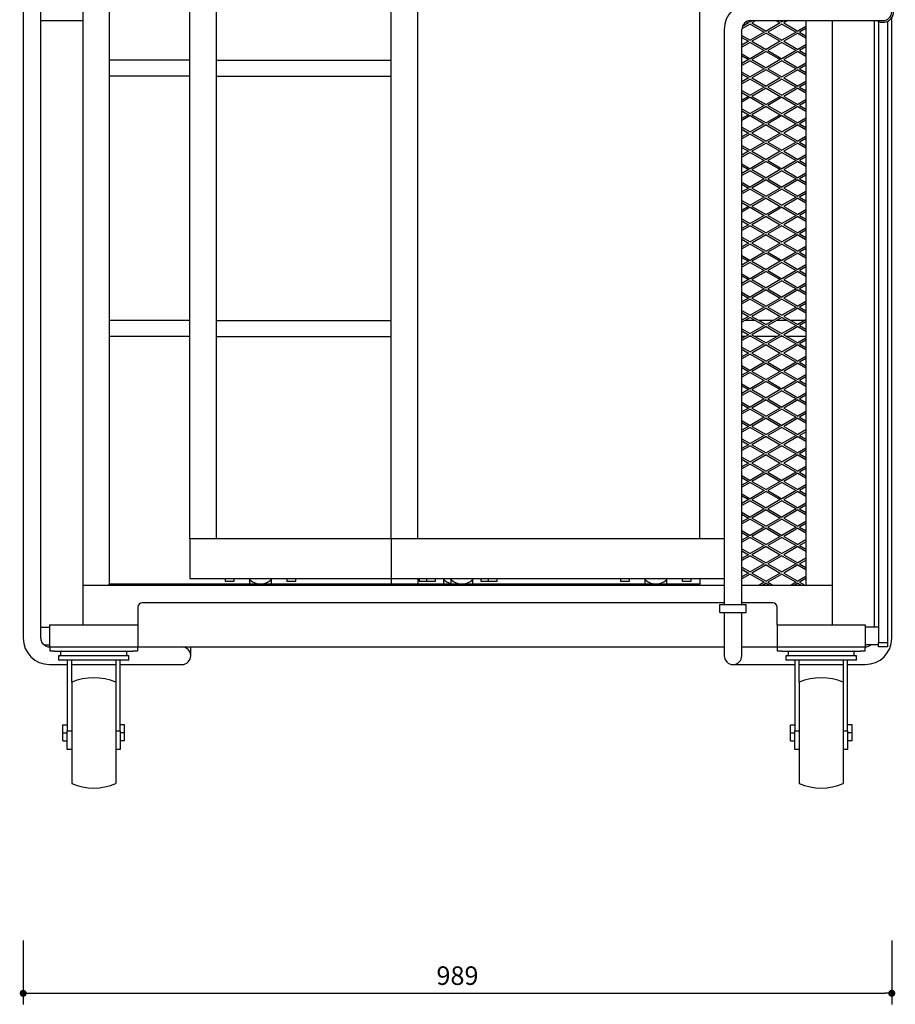
# Model space of a CAD drawing. Units: millimetres. Extents: x 12073 to 15011, y 945 to 4553.
# Drawn here: x 12073 to 13066, y 945 to 2062 of the extents above; entities that cross this region are included whole.
import ezdxf

# ---------------------------------------------------------------- set-up
doc = ezdxf.new("R2010")
doc.units = ezdxf.units.MM
doc.header["$PDSIZE"] = -1
doc.styles.get("Standard").update_dxf_attribs({"font": 'Gothic.ttf'})
doc.dimstyles.new('ISO-25', dxfattribs={"dimtxt": 2.5, "dimasz": 2.5, "dimexe": 1.25, "dimexo": 0.625, "dimtad": 1, "dimtxsty": 'Standard', "dimcen": 2.5, "dimadec": 0, "dimazin": 0, "dimtfac": 1, "dimtmove": 0, "dimatfit": 3, "dimfxl": 1, "dimarcsym": 0})

# ---------------------------------------------------------------- blocks, each defined once
blk = doc.blocks.new('_Dot')
at = {"color": 0, "linetype": 'ByBlock', "lineweight": -2}
blk.add_line((-0.5, 0), (-1, 0), dxfattribs=at)
at = {"color": 0, "linetype": 'ByBlock', "const_width": 0.5}
blk.add_lwpolyline([(-0.25, 0, 1), (0.25, 0, 1)], format="xyb", close=True, dxfattribs=at)
blk = doc.blocks.new('*D13')
at = {"color": 5, "lineweight": -2}
for p, q in [((12077.1, 1017.9), (12077.1, 945.4)), ((13062.1, 1017.9), (13062.1, 945.4)), ((12085.1, 957.9), (13054.1, 957.9))]:
    blk.add_line(p, q, dxfattribs=at)
at = {"layer": 'Defpoints', "color": 0}
for p in [(12077.1, 1528.7), (13062.1, 1528.7), (13062.1, 957.9)]:
    blk.add_point(p, dxfattribs=at)
at = {"color": 5, "lineweight": -2, "xscale": 8, "yscale": 8, "zscale": 8, "rotation": 180}
blk.add_blockref('_Dot', (12077.1, 957.9), dxfattribs=at)
at = {"color": 5, "lineweight": -2, "xscale": 8, "yscale": 8, "zscale": 8}
blk.add_blockref('_Dot', (13062.1, 957.9), dxfattribs=at)
at = {"color": 0, "insert": (12569.6, 975.2), "char_height": 21, "attachment_point": 5}
blk.add_mtext('989', dxfattribs=at)

msp = doc.modelspace()

# ---------------------------------------------------------------- linework, layer by layer
at = {"color": 7, "linetype": 'Continuous', "lineweight": 25}
for p, q in [((12144.6, 2900.6), (12144.6, 1420.6)), ((12174.6, 2899.6), (12174.6, 1421.6)), ((12266.2, 1473.1), (12266.2, 2849.6)), ((12296.2, 1473.1), (12296.2, 2849.6)), ((12494.6, 1473.1), (12494.6, 2849.6)), ((12524.6, 1473.1), (12524.6, 2849.6)), ((12844.6, 1473.1), (12844.6, 2849.6)), ((12077.1, 2070.6), (12077.1, 2050.6)), ((12097.1, 2050.6), (12097.1, 2070.6)), ((12097.1, 2060.6), (12107.1, 2060.6)), ((12107.1, 2060.6), (12144.6, 2060.6)), ((12901.6, 2056.7), (12892.2, 2051.2)), ((12899.6, 2057.9), (12892.7, 2053.8)), ((12897.2, 2059.3), (12899.6, 2057.9)), ((12899.5, 2060.2), (12901.6, 2059)), ((12904.4, 2060.6), (12901.6, 2059)), ((12901.6, 2056.7), (12917.6, 2047.5)), ((12902.1, 2060.6), (13032.1, 2060.6)), ((12908.4, 2060.6), (12903.6, 2057.9)), ((12903.6, 2057.9), (12919.6, 2048.6)), ((12935.6, 2057.9), (12919.6, 2048.6)), ((12937.6, 2056.7), (12921.6, 2047.5)), ((12930.9, 2060.6), (12935.6, 2057.9)), ((12934.9, 2060.6), (12937.6, 2059)), ((12940.4, 2060.6), (12937.6, 2059)), ((12937.6, 2056.7), (12953.6, 2047.5)), ((12944.4, 2060.6), (12939.6, 2057.9)), ((12939.6, 2057.9), (12955.6, 2048.6)), ((12964.6, 2053.8), (12955.6, 2048.6)), ((12964.6, 2060.6), (12964.6, 1420.6)), ((12994.6, 2060.6), (12994.6, 1420.6)), ((13032.1, 2060.6), (13052.1, 2060.6)), ((13042.1, 2060.6), (13042.1, 2050.6)), ((13047.1, 2059.7), (13047.1, 1355.6)), ((13057.1, 2059.7), (13057.1, 1355.6)), ((13062.1, 2050.6), (13062.1, 2064)), ((12077.1, 2050.6), (12077.1, 1360.6)), ((12097.1, 1360.6), (12097.1, 2050.6)), ((12872.1, 2050.6), (12872.1, 1398.6)), ((12892.1, 1398.6), (12892.1, 2050.6)), ((12892.1, 2043.7), (12901.6, 2038.2)), ((12917.6, 2047.5), (12901.6, 2038.2)), ((12919.6, 2046.3), (12903.6, 2037.1)), ((12919.6, 2046.3), (12935.6, 2037.1)), ((12921.6, 2047.5), (12937.6, 2038.2)), ((12953.6, 2047.5), (12937.6, 2038.2)), ((12955.6, 2046.3), (12939.6, 2037.1)), ((12955.6, 2046.3), (12964.6, 2041.1)), ((12964.6, 2051.5), (12957.6, 2047.5)), ((12957.6, 2047.5), (12964.6, 2043.4)), ((13042.1, 2050.6), (13042.1, 1373.1)), ((13062.1, 1360.6), (13062.1, 2050.6)), ((12892.1, 2041.4), (12899.6, 2037.1)), ((12899.6, 2037.1), (12892.1, 2032.7)), ((12901.6, 2035.9), (12892.1, 2030.4)), ((12901.6, 2035.9), (12917.6, 2026.7)), ((12903.6, 2037.1), (12919.6, 2027.8)), ((12935.6, 2037.1), (12919.6, 2027.8)), ((12937.6, 2035.9), (12921.6, 2026.7)), ((12937.6, 2035.9), (12953.6, 2026.7)), ((12939.6, 2037.1), (12955.6, 2027.8)), ((12964.6, 2033), (12955.6, 2027.8)), ((12892.1, 2022.9), (12901.6, 2017.4)), ((12892.1, 2020.6), (12899.6, 2016.3)), ((12917.6, 2026.7), (12901.6, 2017.4)), ((12919.6, 2025.5), (12903.6, 2016.3)), ((12919.6, 2025.5), (12935.6, 2016.3)), ((12921.6, 2026.7), (12937.6, 2017.4)), ((12953.6, 2026.7), (12937.6, 2017.4)), ((12955.6, 2025.5), (12939.6, 2016.3)), ((12955.6, 2025.5), (12964.6, 2020.3)), ((12964.6, 2030.7), (12957.6, 2026.7)), ((12957.6, 2026.7), (12964.6, 2022.6)), ((12266.2, 2015.6), (12174.6, 2015.6)), ((12899.6, 2016.3), (12892.1, 2012)), ((12901.6, 2015.1), (12892.1, 2009.6)), ((12901.6, 2015.1), (12917.6, 2005.9)), ((12903.6, 2016.3), (12919.6, 2007)), ((12935.6, 2016.3), (12919.6, 2007)), ((12937.6, 2015.1), (12921.6, 2005.9)), ((12937.6, 2015.1), (12953.6, 2005.9)), ((12939.6, 2016.3), (12955.6, 2007)), ((12964.6, 2012.2), (12955.6, 2007)), ((12964.6, 2009.9), (12957.6, 2005.9)), ((12892.1, 2002.1), (12901.6, 1996.7)), ((12892.1, 1999.8), (12899.6, 1995.5)), ((12917.6, 2005.9), (12901.6, 1996.7)), ((12919.6, 2004.7), (12903.6, 1995.5)), ((12919.6, 2004.7), (12935.6, 1995.5)), ((12921.6, 2005.9), (12937.6, 1996.7)), ((12953.6, 2005.9), (12937.6, 1996.7)), ((12955.6, 2004.7), (12939.6, 1995.5)), ((12955.6, 2004.7), (12964.6, 1999.5)), ((12957.6, 2005.9), (12964.6, 2001.9)), ((12266.2, 1997.6), (12174.6, 1997.6)), ((12899.6, 1995.5), (12892.1, 1991.2)), ((12901.6, 1994.3), (12892.1, 1988.9)), ((12901.6, 1994.3), (12917.6, 1985.1)), ((12903.6, 1995.5), (12919.6, 1986.3)), ((12935.6, 1995.5), (12919.6, 1986.3)), ((12937.6, 1994.3), (12921.6, 1985.1)), ((12937.6, 1994.3), (12953.6, 1985.1)), ((12939.6, 1995.5), (12955.6, 1986.3)), ((12964.6, 1991.5), (12955.6, 1986.3)), ((12964.6, 1989.1), (12957.6, 1985.1)), ((12892.1, 1981.4), (12901.6, 1975.9)), ((12892.1, 1979), (12899.6, 1974.7)), ((12917.6, 1985.1), (12901.6, 1975.9)), ((12919.6, 1984), (12903.6, 1974.7)), ((12919.6, 1984), (12935.6, 1974.7)), ((12921.6, 1985.1), (12937.6, 1975.9)), ((12953.6, 1985.1), (12937.6, 1975.9)), ((12955.6, 1984), (12939.6, 1974.7)), ((12955.6, 1984), (12964.6, 1978.8)), ((12957.6, 1985.1), (12964.6, 1981.1)), ((12899.6, 1974.7), (12892.1, 1970.4)), ((12901.6, 1973.6), (12892.1, 1968.1)), ((12901.6, 1973.6), (12917.6, 1964.3)), ((12903.6, 1974.7), (12919.6, 1965.5)), ((12935.6, 1974.7), (12919.6, 1965.5)), ((12937.6, 1973.6), (12921.6, 1964.3)), ((12937.6, 1973.6), (12953.6, 1964.3)), ((12939.6, 1974.7), (12955.6, 1965.5)), ((12964.6, 1970.7), (12955.6, 1965.5)), ((12964.6, 1968.4), (12957.6, 1964.3)), ((12892.1, 1960.6), (12901.6, 1955.1)), ((12892.1, 1958.3), (12899.6, 1953.9)), ((12899.6, 1953.9), (12892.1, 1949.6)), ((12917.6, 1964.3), (12901.6, 1955.1)), ((12919.6, 1963.2), (12903.6, 1953.9)), ((12903.6, 1953.9), (12919.6, 1944.7)), ((12919.6, 1963.2), (12935.6, 1953.9)), ((12935.6, 1953.9), (12919.6, 1944.7)), ((12921.6, 1964.3), (12937.6, 1955.1)), ((12953.6, 1964.3), (12937.6, 1955.1)), ((12955.6, 1963.2), (12939.6, 1953.9)), ((12939.6, 1953.9), (12955.6, 1944.7)), ((12955.6, 1963.2), (12964.6, 1958)), ((12957.6, 1964.3), (12964.6, 1960.3)), ((12901.6, 1952.8), (12892.1, 1947.3)), ((12901.6, 1952.8), (12917.6, 1943.5)), ((12917.6, 1943.5), (12901.6, 1934.3)), ((12919.6, 1942.4), (12903.6, 1933.1)), ((12919.6, 1942.4), (12935.6, 1933.1)), ((12937.6, 1952.8), (12921.6, 1943.5)), ((12921.6, 1943.5), (12937.6, 1934.3)), ((12937.6, 1952.8), (12953.6, 1943.5)), ((12953.6, 1943.5), (12937.6, 1934.3)), ((12955.6, 1942.4), (12939.6, 1933.1)), ((12964.6, 1949.9), (12955.6, 1944.7)), ((12955.6, 1942.4), (12964.6, 1937.2)), ((12964.6, 1947.6), (12957.6, 1943.5)), ((12957.6, 1943.5), (12964.6, 1939.5)), ((12892.1, 1939.8), (12901.6, 1934.3)), ((12892.1, 1937.5), (12899.6, 1933.1)), ((12899.6, 1933.1), (12892.1, 1928.8)), ((12901.6, 1932), (12892.1, 1926.5)), ((12901.6, 1932), (12917.6, 1922.8)), ((12903.6, 1933.1), (12919.6, 1923.9)), ((12935.6, 1933.1), (12919.6, 1923.9)), ((12937.6, 1932), (12921.6, 1922.8)), ((12937.6, 1932), (12953.6, 1922.8)), ((12939.6, 1933.1), (12955.6, 1923.9)), ((12917.6, 1922.8), (12901.6, 1913.5)), ((12919.6, 1921.6), (12903.6, 1912.4)), ((12919.6, 1921.6), (12935.6, 1912.4)), ((12921.6, 1922.8), (12937.6, 1913.5)), ((12953.6, 1922.8), (12937.6, 1913.5)), ((12955.6, 1921.6), (12939.6, 1912.4)), ((12964.6, 1929.1), (12955.6, 1923.9)), ((12955.6, 1921.6), (12964.6, 1916.4)), ((12964.6, 1926.8), (12957.6, 1922.8)), ((12957.6, 1922.8), (12964.6, 1918.7)), ((12892.1, 1919), (12901.6, 1913.5)), ((12892.1, 1916.7), (12899.6, 1912.4)), ((12899.6, 1912.4), (12892.1, 1908)), ((12901.6, 1911.2), (12892.1, 1905.7)), ((12901.6, 1911.2), (12917.6, 1902)), ((12903.6, 1912.4), (12919.6, 1903.1)), ((12935.6, 1912.4), (12919.6, 1903.1)), ((12937.6, 1911.2), (12921.6, 1902)), ((12937.6, 1911.2), (12953.6, 1902)), ((12939.6, 1912.4), (12955.6, 1903.1)), ((12892.1, 1898.2), (12901.6, 1892.7)), ((12917.6, 1902), (12901.6, 1892.7)), ((12919.6, 1900.8), (12903.6, 1891.6)), ((12919.6, 1900.8), (12935.6, 1891.6)), ((12921.6, 1902), (12937.6, 1892.7)), ((12953.6, 1902), (12937.6, 1892.7)), ((12955.6, 1900.8), (12939.6, 1891.6)), ((12964.6, 1908.3), (12955.6, 1903.1)), ((12955.6, 1900.8), (12964.6, 1895.6)), ((12964.6, 1906), (12957.6, 1902)), ((12957.6, 1902), (12964.6, 1897.9)), ((12892.1, 1895.9), (12899.6, 1891.6)), ((12899.6, 1891.6), (12892.1, 1887.2)), ((12901.6, 1890.4), (12892.1, 1884.9)), ((12901.6, 1890.4), (12917.6, 1881.2)), ((12903.6, 1891.6), (12919.6, 1882.3)), ((12935.6, 1891.6), (12919.6, 1882.3)), ((12937.6, 1890.4), (12921.6, 1881.2)), ((12937.6, 1890.4), (12953.6, 1881.2)), ((12939.6, 1891.6), (12955.6, 1882.3)), ((12964.6, 1887.5), (12955.6, 1882.3)), ((12892.1, 1877.4), (12901.6, 1871.9)), ((12917.6, 1881.2), (12901.6, 1871.9)), ((12919.6, 1880), (12903.6, 1870.8)), ((12919.6, 1880), (12935.6, 1870.8)), ((12921.6, 1881.2), (12937.6, 1871.9)), ((12953.6, 1881.2), (12937.6, 1871.9)), ((12955.6, 1880), (12939.6, 1870.8)), ((12955.6, 1880), (12964.6, 1874.8)), ((12964.6, 1885.2), (12957.6, 1881.2)), ((12957.6, 1881.2), (12964.6, 1877.1)), ((12892.1, 1875.1), (12899.6, 1870.8)), ((12899.6, 1870.8), (12892.1, 1866.5)), ((12901.6, 1869.6), (12892.1, 1864.2)), ((12901.6, 1869.6), (12917.6, 1860.4)), ((12903.6, 1870.8), (12919.6, 1861.6)), ((12935.6, 1870.8), (12919.6, 1861.6)), ((12937.6, 1869.6), (12921.6, 1860.4)), ((12937.6, 1869.6), (12953.6, 1860.4)), ((12939.6, 1870.8), (12955.6, 1861.6)), ((12964.6, 1866.8), (12955.6, 1861.6)), ((12964.6, 1864.4), (12957.6, 1860.4)), ((12892.1, 1856.6), (12901.6, 1851.2)), ((12892.1, 1854.3), (12899.6, 1850)), ((12917.6, 1860.4), (12901.6, 1851.2)), ((12919.6, 1859.2), (12903.6, 1850)), ((12919.6, 1859.2), (12935.6, 1850)), ((12921.6, 1860.4), (12937.6, 1851.2)), ((12953.6, 1860.4), (12937.6, 1851.2)), ((12955.6, 1859.2), (12939.6, 1850)), ((12955.6, 1859.2), (12964.6, 1854)), ((12957.6, 1860.4), (12964.6, 1856.4)), ((12899.6, 1850), (12892.1, 1845.7)), ((12901.6, 1848.9), (12892.1, 1843.4)), ((12901.6, 1848.9), (12917.6, 1839.6)), ((12903.6, 1850), (12919.6, 1840.8)), ((12935.6, 1850), (12919.6, 1840.8)), ((12937.6, 1848.9), (12921.6, 1839.6)), ((12937.6, 1848.9), (12953.6, 1839.6)), ((12939.6, 1850), (12955.6, 1840.8)), ((12964.6, 1846), (12955.6, 1840.8)), ((12964.6, 1843.7), (12957.6, 1839.6)), ((12892.1, 1835.9), (12901.6, 1830.4)), ((12892.1, 1833.6), (12899.6, 1829.2)), ((12917.6, 1839.6), (12901.6, 1830.4)), ((12919.6, 1838.5), (12903.6, 1829.2)), ((12919.6, 1838.5), (12935.6, 1829.2)), ((12921.6, 1839.6), (12937.6, 1830.4)), ((12953.6, 1839.6), (12937.6, 1830.4)), ((12955.6, 1838.5), (12939.6, 1829.2)), ((12955.6, 1838.5), (12964.6, 1833.3)), ((12957.6, 1839.6), (12964.6, 1835.6)), ((12899.6, 1829.2), (12892.1, 1824.9)), ((12901.6, 1828.1), (12892.1, 1822.6)), ((12901.6, 1828.1), (12917.6, 1818.8)), ((12903.6, 1829.2), (12919.6, 1820)), ((12935.6, 1829.2), (12919.6, 1820)), ((12937.6, 1828.1), (12921.6, 1818.8)), ((12937.6, 1828.1), (12953.6, 1818.8)), ((12939.6, 1829.2), (12955.6, 1820)), ((12964.6, 1825.2), (12955.6, 1820)), ((12964.6, 1822.9), (12957.6, 1818.8)), ((12892.1, 1815.1), (12901.6, 1809.6)), ((12892.1, 1812.8), (12899.6, 1808.4)), ((12899.6, 1808.4), (12892.1, 1804.1)), ((12917.6, 1818.8), (12901.6, 1809.6)), ((12919.6, 1817.7), (12903.6, 1808.4)), ((12903.6, 1808.4), (12919.6, 1799.2)), ((12919.6, 1817.7), (12935.6, 1808.4)), ((12935.6, 1808.4), (12919.6, 1799.2)), ((12921.6, 1818.8), (12937.6, 1809.6)), ((12953.6, 1818.8), (12937.6, 1809.6)), ((12955.6, 1817.7), (12939.6, 1808.4)), ((12939.6, 1808.4), (12955.6, 1799.2)), ((12955.6, 1817.7), (12964.6, 1812.5)), ((12957.6, 1818.8), (12964.6, 1814.8)), ((12901.6, 1807.3), (12892.1, 1801.8)), ((12901.6, 1807.3), (12917.6, 1798)), ((12917.6, 1798), (12901.6, 1788.8)), ((12937.6, 1807.3), (12921.6, 1798)), ((12921.6, 1798), (12937.6, 1788.8)), ((12937.6, 1807.3), (12953.6, 1798)), ((12953.6, 1798), (12937.6, 1788.8)), ((12964.6, 1804.4), (12955.6, 1799.2)), ((12964.6, 1802.1), (12957.6, 1798)), ((12957.6, 1798), (12964.6, 1794)), ((12892.1, 1794.3), (12901.6, 1788.8)), ((12892.1, 1792), (12899.6, 1787.7)), ((12899.6, 1787.7), (12892.1, 1783.3)), ((12901.6, 1786.5), (12892.1, 1781)), ((12901.6, 1786.5), (12917.6, 1777.3)), ((12919.6, 1796.9), (12903.6, 1787.7)), ((12903.6, 1787.7), (12919.6, 1778.4)), ((12919.6, 1796.9), (12935.6, 1787.7)), ((12935.6, 1787.7), (12919.6, 1778.4)), ((12937.6, 1786.5), (12921.6, 1777.3)), ((12937.6, 1786.5), (12953.6, 1777.3)), ((12955.6, 1796.9), (12939.6, 1787.7)), ((12939.6, 1787.7), (12955.6, 1778.4)), ((12955.6, 1796.9), (12964.6, 1791.7)), ((12917.6, 1777.3), (12901.6, 1768)), ((12919.6, 1776.1), (12903.6, 1766.9)), ((12919.6, 1776.1), (12935.6, 1766.9)), ((12921.6, 1777.3), (12937.6, 1768)), ((12953.6, 1777.3), (12937.6, 1768)), ((12955.6, 1776.1), (12939.6, 1766.9)), ((12964.6, 1783.6), (12955.6, 1778.4)), ((12955.6, 1776.1), (12964.6, 1770.9)), ((12964.6, 1781.3), (12957.6, 1777.3)), ((12957.6, 1777.3), (12964.6, 1773.2)), ((12892.1, 1773.5), (12901.6, 1768)), ((12892.1, 1771.2), (12899.6, 1766.9)), ((12899.6, 1766.9), (12892.1, 1762.5)), ((12901.6, 1765.7), (12892.1, 1760.2)), ((12901.6, 1765.7), (12917.6, 1756.5)), ((12903.6, 1766.9), (12919.6, 1757.6)), ((12935.6, 1766.9), (12919.6, 1757.6)), ((12937.6, 1765.7), (12921.6, 1756.5)), ((12937.6, 1765.7), (12953.6, 1756.5)), ((12939.6, 1766.9), (12955.6, 1757.6)), ((12892.1, 1752.7), (12901.6, 1747.2)), ((12917.6, 1756.5), (12901.6, 1747.2)), ((12919.6, 1755.3), (12903.6, 1746.1)), ((12919.6, 1755.3), (12935.6, 1746.1)), ((12921.6, 1756.5), (12937.6, 1747.2)), ((12953.6, 1756.5), (12937.6, 1747.2)), ((12955.6, 1755.3), (12939.6, 1746.1)), ((12964.6, 1762.8), (12955.6, 1757.6)), ((12955.6, 1755.3), (12964.6, 1750.1)), ((12964.6, 1760.5), (12957.6, 1756.5)), ((12957.6, 1756.5), (12964.6, 1752.4)), ((12892.1, 1750.4), (12899.6, 1746.1)), ((12899.6, 1746.1), (12892.1, 1741.8)), ((12901.6, 1744.9), (12892.1, 1739.4)), ((12901.6, 1744.9), (12917.6, 1735.7)), ((12903.6, 1746.1), (12919.6, 1736.8)), ((12935.6, 1746.1), (12919.6, 1736.8)), ((12937.6, 1744.9), (12921.6, 1735.7)), ((12937.6, 1744.9), (12953.6, 1735.7)), ((12939.6, 1746.1), (12955.6, 1736.8)), ((12964.6, 1742), (12955.6, 1736.8)), ((12892.1, 1731.9), (12901.6, 1726.5)), ((12917.6, 1735.7), (12901.6, 1726.5)), ((12919.6, 1734.5), (12903.6, 1725.3)), ((12919.6, 1734.5), (12935.6, 1725.3)), ((12921.6, 1735.7), (12937.6, 1726.5)), ((12953.6, 1735.7), (12937.6, 1726.5)), ((12955.6, 1734.5), (12939.6, 1725.3)), ((12955.6, 1734.5), (12964.6, 1729.3)), ((12964.6, 1739.7), (12957.6, 1735.7)), ((12957.6, 1735.7), (12964.6, 1731.7)), ((12266.2, 1720.6), (12174.6, 1720.6)), ((12892.1, 1729.6), (12899.6, 1725.3)), ((12899.6, 1725.3), (12892.1, 1721)), ((12901.6, 1724.1), (12892.1, 1718.7)), ((12907.8, 1720.6), (12895.5, 1720.6)), ((12901.6, 1724.1), (12917.6, 1714.9)), ((12903.6, 1725.3), (12919.6, 1716.1)), ((12927.5, 1720.6), (12911.8, 1720.6)), ((12935.6, 1725.3), (12919.6, 1716.1)), ((12937.6, 1724.1), (12921.6, 1714.9)), ((12943.8, 1720.6), (12931.5, 1720.6)), ((12937.6, 1724.1), (12953.6, 1714.9)), ((12939.6, 1725.3), (12955.6, 1716.1)), ((12963.5, 1720.6), (12947.8, 1720.6)), ((12964.6, 1721.3), (12955.6, 1716.1)), ((12964.6, 1718.9), (12957.6, 1714.9)), ((12892.1, 1711.2), (12901.6, 1705.7)), ((12892.1, 1708.8), (12899.6, 1704.5)), ((12917.6, 1714.9), (12901.6, 1705.7)), ((12919.6, 1713.8), (12903.6, 1704.5)), ((12919.6, 1713.8), (12935.6, 1704.5)), ((12921.6, 1714.9), (12937.6, 1705.7)), ((12953.6, 1714.9), (12937.6, 1705.7)), ((12955.6, 1713.8), (12939.6, 1704.5)), ((12955.6, 1713.8), (12964.6, 1708.6)), ((12957.6, 1714.9), (12964.6, 1710.9)), ((12266.2, 1702.6), (12174.6, 1702.6)), ((12899.6, 1704.5), (12892.1, 1700.2)), ((12901.6, 1703.4), (12892.1, 1697.9)), ((12896.3, 1702.6), (12892.1, 1702.6)), ((12903, 1702.6), (12900.3, 1702.6)), ((12901.6, 1703.4), (12917.6, 1694.1)), ((12903.6, 1704.5), (12919.6, 1695.3)), ((12932.3, 1702.6), (12907, 1702.6)), ((12935.6, 1704.5), (12919.6, 1695.3)), ((12937.6, 1703.4), (12921.6, 1694.1)), ((12939, 1702.6), (12936.3, 1702.6)), ((12937.6, 1703.4), (12953.6, 1694.1)), ((12939.6, 1704.5), (12955.6, 1695.3)), ((12964.6, 1702.6), (12943, 1702.6)), ((12964.6, 1700.5), (12955.6, 1695.3)), ((12964.6, 1698.2), (12957.6, 1694.1)), ((12892.1, 1690.4), (12901.6, 1684.9)), ((12892.1, 1688.1), (12899.6, 1683.7)), ((12917.6, 1694.1), (12901.6, 1684.9)), ((12919.6, 1693), (12903.6, 1683.7)), ((12919.6, 1693), (12935.6, 1683.7)), ((12921.6, 1694.1), (12937.6, 1684.9)), ((12953.6, 1694.1), (12937.6, 1684.9)), ((12955.6, 1693), (12939.6, 1683.7)), ((12955.6, 1693), (12964.6, 1687.8)), ((12957.6, 1694.1), (12964.6, 1690.1)), ((12899.6, 1683.7), (12892.1, 1679.4)), ((12901.6, 1682.6), (12892.1, 1677.1)), ((12901.6, 1682.6), (12917.6, 1673.3)), ((12903.6, 1683.7), (12919.6, 1674.5)), ((12935.6, 1683.7), (12919.6, 1674.5)), ((12937.6, 1682.6), (12921.6, 1673.3)), ((12937.6, 1682.6), (12953.6, 1673.3)), ((12939.6, 1683.7), (12955.6, 1674.5)), ((12964.6, 1679.7), (12955.6, 1674.5)), ((12964.6, 1677.4), (12957.6, 1673.3)), ((12892.1, 1669.6), (12901.6, 1664.1)), ((12892.1, 1667.3), (12899.6, 1662.9)), ((12917.6, 1673.3), (12901.6, 1664.1)), ((12919.6, 1672.2), (12903.6, 1662.9)), ((12919.6, 1672.2), (12935.6, 1662.9)), ((12921.6, 1673.3), (12937.6, 1664.1)), ((12953.6, 1673.3), (12937.6, 1664.1)), ((12955.6, 1672.2), (12939.6, 1662.9)), ((12955.6, 1672.2), (12964.6, 1667)), ((12957.6, 1673.3), (12964.6, 1669.3)), ((12899.6, 1662.9), (12892.1, 1658.6)), ((12901.6, 1661.8), (12892.1, 1656.3)), ((12901.6, 1661.8), (12917.6, 1652.6)), ((12917.6, 1652.6), (12901.6, 1643.3)), ((12903.6, 1662.9), (12919.6, 1653.7)), ((12935.6, 1662.9), (12919.6, 1653.7)), ((12937.6, 1661.8), (12921.6, 1652.6)), ((12921.6, 1652.6), (12937.6, 1643.3)), ((12937.6, 1661.8), (12953.6, 1652.6)), ((12953.6, 1652.6), (12937.6, 1643.3)), ((12939.6, 1662.9), (12955.6, 1653.7)), ((12964.6, 1658.9), (12955.6, 1653.7)), ((12964.6, 1656.6), (12957.6, 1652.6)), ((12957.6, 1652.6), (12964.6, 1648.5)), ((12892.1, 1648.8), (12901.6, 1643.3)), ((12892.1, 1646.5), (12899.6, 1642.2)), ((12899.6, 1642.2), (12892.1, 1637.8)), ((12901.6, 1641), (12892.1, 1635.5)), ((12901.6, 1641), (12917.6, 1631.8)), ((12919.6, 1651.4), (12903.6, 1642.2)), ((12903.6, 1642.2), (12919.6, 1632.9)), ((12919.6, 1651.4), (12935.6, 1642.2)), ((12935.6, 1642.2), (12919.6, 1632.9)), ((12937.6, 1641), (12921.6, 1631.8)), ((12937.6, 1641), (12953.6, 1631.8)), ((12955.6, 1651.4), (12939.6, 1642.2)), ((12939.6, 1642.2), (12955.6, 1632.9)), ((12955.6, 1651.4), (12964.6, 1646.2)), ((12917.6, 1631.8), (12901.6, 1622.5)), ((12919.6, 1630.6), (12903.6, 1621.4)), ((12919.6, 1630.6), (12935.6, 1621.4)), ((12921.6, 1631.8), (12937.6, 1622.5)), ((12953.6, 1631.8), (12937.6, 1622.5)), ((12955.6, 1630.6), (12939.6, 1621.4)), ((12964.6, 1638.1), (12955.6, 1632.9)), ((12955.6, 1630.6), (12964.6, 1625.4)), ((12964.6, 1635.8), (12957.6, 1631.8)), ((12957.6, 1631.8), (12964.6, 1627.7)), ((12892.1, 1628), (12901.6, 1622.5)), ((12892.1, 1625.7), (12899.6, 1621.4)), ((12899.6, 1621.4), (12892.1, 1617)), ((12901.6, 1620.2), (12892.1, 1614.7)), ((12901.6, 1620.2), (12917.6, 1611)), ((12903.6, 1621.4), (12919.6, 1612.1)), ((12935.6, 1621.4), (12919.6, 1612.1)), ((12937.6, 1620.2), (12921.6, 1611)), ((12937.6, 1620.2), (12953.6, 1611)), ((12939.6, 1621.4), (12955.6, 1612.1)), ((12917.6, 1611), (12901.6, 1601.7)), ((12919.6, 1609.8), (12903.6, 1600.6)), ((12919.6, 1609.8), (12935.6, 1600.6)), ((12921.6, 1611), (12937.6, 1601.7)), ((12953.6, 1611), (12937.6, 1601.7)), ((12955.6, 1609.8), (12939.6, 1600.6)), ((12964.6, 1617.3), (12955.6, 1612.1)), ((12955.6, 1609.8), (12964.6, 1604.6)), ((12964.6, 1615), (12957.6, 1611)), ((12957.6, 1611), (12964.6, 1606.9)), ((12892.1, 1607.2), (12901.6, 1601.7)), ((12892.1, 1604.9), (12899.6, 1600.6)), ((12899.6, 1600.6), (12892.1, 1596.3)), ((12901.6, 1599.4), (12892.1, 1594)), ((12901.6, 1599.4), (12917.6, 1590.2)), ((12903.6, 1600.6), (12919.6, 1591.4)), ((12935.6, 1600.6), (12919.6, 1591.4)), ((12937.6, 1599.4), (12921.6, 1590.2)), ((12937.6, 1599.4), (12953.6, 1590.2)), ((12939.6, 1600.6), (12955.6, 1591.4)), ((12964.6, 1596.6), (12955.6, 1591.4)), ((12892.1, 1586.4), (12901.6, 1581)), ((12917.6, 1590.2), (12901.6, 1581)), ((12919.6, 1589), (12903.6, 1579.8)), ((12919.6, 1589), (12935.6, 1579.8)), ((12921.6, 1590.2), (12937.6, 1581)), ((12953.6, 1590.2), (12937.6, 1581)), ((12955.6, 1589), (12939.6, 1579.8)), ((12955.6, 1589), (12964.6, 1583.8)), ((12964.6, 1594.2), (12957.6, 1590.2)), ((12957.6, 1590.2), (12964.6, 1586.2)), ((12892.1, 1584.1), (12899.6, 1579.8)), ((12899.6, 1579.8), (12892.1, 1575.5)), ((12901.6, 1578.7), (12892.1, 1573.2)), ((12901.6, 1578.7), (12917.6, 1569.4)), ((12903.6, 1579.8), (12919.6, 1570.6)), ((12935.6, 1579.8), (12919.6, 1570.6)), ((12937.6, 1578.7), (12921.6, 1569.4)), ((12937.6, 1578.7), (12953.6, 1569.4)), ((12939.6, 1579.8), (12955.6, 1570.6)), ((12964.6, 1575.8), (12955.6, 1570.6)), ((12892.1, 1565.7), (12901.6, 1560.2)), ((12892.1, 1563.4), (12899.6, 1559)), ((12917.6, 1569.4), (12901.6, 1560.2)), ((12919.6, 1568.3), (12903.6, 1559)), ((12919.6, 1568.3), (12935.6, 1559)), ((12921.6, 1569.4), (12937.6, 1560.2)), ((12953.6, 1569.4), (12937.6, 1560.2)), ((12955.6, 1568.3), (12939.6, 1559)), ((12955.6, 1568.3), (12964.6, 1563.1)), ((12964.6, 1573.5), (12957.6, 1569.4)), ((12957.6, 1569.4), (12964.6, 1565.4)), ((12899.6, 1559), (12892.1, 1554.7)), ((12901.6, 1557.9), (12892.1, 1552.4)), ((12901.6, 1557.9), (12917.6, 1548.6)), ((12903.6, 1559), (12919.6, 1549.8)), ((12935.6, 1559), (12919.6, 1549.8)), ((12937.6, 1557.9), (12921.6, 1548.6)), ((12937.6, 1557.9), (12953.6, 1548.6)), ((12939.6, 1559), (12955.6, 1549.8)), ((12964.6, 1555), (12955.6, 1549.8)), ((12964.6, 1552.7), (12957.6, 1548.6)), ((12892.1, 1544.9), (12901.6, 1539.4)), ((12892.1, 1542.6), (12899.6, 1538.2)), ((12917.6, 1548.6), (12901.6, 1539.4)), ((12919.6, 1547.5), (12903.6, 1538.2)), ((12919.6, 1547.5), (12935.6, 1538.2)), ((12921.6, 1548.6), (12937.6, 1539.4)), ((12953.6, 1548.6), (12937.6, 1539.4)), ((12955.6, 1547.5), (12939.6, 1538.2)), ((12955.6, 1547.5), (12964.6, 1542.3)), ((12957.6, 1548.6), (12964.6, 1544.6)), ((12899.6, 1538.2), (12892.1, 1533.9)), ((12901.6, 1537.1), (12892.1, 1531.6)), ((12901.6, 1537.1), (12917.6, 1527.8)), ((12903.6, 1538.2), (12919.6, 1529)), ((12935.6, 1538.2), (12919.6, 1529)), ((12937.6, 1537.1), (12921.6, 1527.8)), ((12937.6, 1537.1), (12953.6, 1527.8)), ((12939.6, 1538.2), (12955.6, 1529)), ((12964.6, 1534.2), (12955.6, 1529)), ((12964.6, 1531.9), (12957.6, 1527.8)), ((12892.1, 1524.1), (12901.6, 1518.6)), ((12892.1, 1521.8), (12899.6, 1517.5)), ((12917.6, 1527.8), (12901.6, 1518.6)), ((12919.6, 1526.7), (12903.6, 1517.5)), ((12919.6, 1526.7), (12935.6, 1517.5)), ((12921.6, 1527.8), (12937.6, 1518.6)), ((12953.6, 1527.8), (12937.6, 1518.6)), ((12955.6, 1526.7), (12939.6, 1517.5)), ((12955.6, 1526.7), (12964.6, 1521.5)), ((12957.6, 1527.8), (12964.6, 1523.8)), ((12899.6, 1517.5), (12892.1, 1513.1)), ((12901.6, 1516.3), (12892.1, 1510.8)), ((12901.6, 1516.3), (12917.6, 1507.1)), ((12917.6, 1507.1), (12901.6, 1497.8)), ((12903.6, 1517.5), (12919.6, 1508.2)), ((12935.6, 1517.5), (12919.6, 1508.2)), ((12937.6, 1516.3), (12921.6, 1507.1)), ((12921.6, 1507.1), (12937.6, 1497.8)), ((12937.6, 1516.3), (12953.6, 1507.1)), ((12953.6, 1507.1), (12937.6, 1497.8)), ((12939.6, 1517.5), (12955.6, 1508.2)), ((12964.6, 1513.4), (12955.6, 1508.2)), ((12964.6, 1511.1), (12957.6, 1507.1)), ((12957.6, 1507.1), (12964.6, 1503)), ((12892.1, 1503.3), (12901.6, 1497.8)), ((12892.1, 1501), (12899.6, 1496.7)), ((12899.6, 1496.7), (12892.1, 1492.3)), ((12919.6, 1505.9), (12903.6, 1496.7)), ((12903.6, 1496.7), (12919.6, 1487.4)), ((12919.6, 1505.9), (12935.6, 1496.7)), ((12935.6, 1496.7), (12919.6, 1487.4)), ((12955.6, 1505.9), (12939.6, 1496.7)), ((12939.6, 1496.7), (12955.6, 1487.4)), ((12955.6, 1505.9), (12964.6, 1500.7)), ((12901.6, 1495.5), (12892.1, 1490)), ((12901.6, 1495.5), (12917.6, 1486.3)), ((12917.6, 1486.3), (12901.6, 1477)), ((12919.6, 1485.1), (12903.6, 1475.9)), ((12919.6, 1485.1), (12935.6, 1475.9)), ((12937.6, 1495.5), (12921.6, 1486.3)), ((12921.6, 1486.3), (12937.6, 1477)), ((12937.6, 1495.5), (12953.6, 1486.3)), ((12953.6, 1486.3), (12937.6, 1477)), ((12955.6, 1485.1), (12939.6, 1475.9)), ((12964.6, 1492.6), (12955.6, 1487.4)), ((12955.6, 1485.1), (12964.6, 1479.9)), ((12964.6, 1490.3), (12957.6, 1486.3)), ((12957.6, 1486.3), (12964.6, 1482.2)), ((12892.1, 1482.5), (12901.6, 1477)), ((12892.1, 1480.2), (12899.6, 1475.9)), ((12899.6, 1475.9), (12892.1, 1471.6)), ((12901.6, 1474.7), (12892.1, 1469.2)), ((12901.6, 1474.7), (12917.6, 1465.5)), ((12903.6, 1475.9), (12919.6, 1466.6)), ((12935.6, 1475.9), (12919.6, 1466.6)), ((12937.6, 1474.7), (12921.6, 1465.5)), ((12937.6, 1474.7), (12953.6, 1465.5)), ((12939.6, 1475.9), (12955.6, 1466.6)), ((12296.2, 1473.1), (12266.2, 1473.1)), ((12494.6, 1473.1), (12266.2, 1473.1)), ((12266.2, 1473.1), (12266.2, 1428.1)), ((12524.6, 1473.1), (12494.6, 1473.1)), ((12872.1, 1473.1), (12494.6, 1473.1)), ((12494.6, 1473.1), (12494.6, 1428.1)), ((12872.1, 1473.1), (12844.6, 1473.1)), ((12917.6, 1465.5), (12901.6, 1456.3)), ((12919.6, 1464.3), (12903.6, 1455.1)), ((12919.6, 1464.3), (12935.6, 1455.1)), ((12921.6, 1465.5), (12937.6, 1456.3)), ((12953.6, 1465.5), (12937.6, 1456.3)), ((12955.6, 1464.3), (12939.6, 1455.1)), ((12964.6, 1471.8), (12955.6, 1466.6)), ((12955.6, 1464.3), (12964.6, 1459.1)), ((12964.6, 1469.5), (12957.6, 1465.5)), ((12957.6, 1465.5), (12964.6, 1461.5)), ((12892.1, 1461.7), (12901.6, 1456.3)), ((12892.1, 1459.4), (12899.6, 1455.1)), ((12899.6, 1455.1), (12892.1, 1450.8)), ((12901.6, 1453.9), (12892.1, 1448.5)), ((12901.6, 1453.9), (12917.6, 1444.7)), ((12903.6, 1455.1), (12919.6, 1445.9)), ((12935.6, 1455.1), (12919.6, 1445.9)), ((12937.6, 1453.9), (12921.6, 1444.7)), ((12937.6, 1453.9), (12953.6, 1444.7)), ((12939.6, 1455.1), (12955.6, 1445.9)), ((12964.6, 1451.1), (12955.6, 1445.9)), ((12892.1, 1441), (12901.6, 1435.5)), ((12917.6, 1444.7), (12901.6, 1435.5)), ((12919.6, 1443.6), (12903.6, 1434.3)), ((12919.6, 1443.6), (12935.6, 1434.3)), ((12921.6, 1444.7), (12937.6, 1435.5)), ((12953.6, 1444.7), (12937.6, 1435.5)), ((12955.6, 1443.6), (12939.6, 1434.3)), ((12955.6, 1443.6), (12964.6, 1438.4)), ((12964.6, 1448.7), (12957.6, 1444.7)), ((12957.6, 1444.7), (12964.6, 1440.7)), ((12892.1, 1438.6), (12899.6, 1434.3)), ((12899.6, 1434.3), (12892.1, 1430)), ((12901.6, 1433.2), (12892.1, 1427.7)), ((12901.6, 1433.2), (12917.6, 1423.9)), ((12903.6, 1434.3), (12919.6, 1425.1)), ((12935.6, 1434.3), (12919.6, 1425.1)), ((12937.6, 1433.2), (12921.6, 1423.9)), ((12937.6, 1433.2), (12953.6, 1423.9)), ((12939.6, 1434.3), (12955.6, 1425.1)), ((12964.6, 1430.3), (12955.6, 1425.1)), ((12144.6, 1420.6), (12872.1, 1420.6)), ((12144.6, 1420.6), (12144.6, 1375.6)), ((12844.6, 1421.6), (12174.6, 1421.6)), ((12174.6, 1420.6), (12174.6, 1421.6)), ((12266.2, 1428.1), (12494.6, 1428.1)), ((12306.2, 1428.1), (12306.2, 1425.1)), ((12306.2, 1425.1), (12316.2, 1425.1)), ((12316.2, 1425.1), (12316.2, 1428.1)), ((12334.2, 1421.6), (12334.2, 1426.9)), ((12358.2, 1426.9), (12358.2, 1421.6)), ((12376.2, 1428.1), (12376.2, 1425.1)), ((12376.2, 1425.1), (12386.2, 1425.1)), ((12386.2, 1425.1), (12386.2, 1428.1)), ((12494.6, 1428.1), (12872.1, 1428.1)), ((12494.6, 1428.1), (12494.6, 1421.6)), ((12524.6, 1428.1), (12524.6, 1421.6)), ((12526.2, 1428.1), (12526.2, 1425.1)), ((12526.2, 1425.1), (12534.6, 1425.1)), ((12534.6, 1428.1), (12534.6, 1425.1)), ((12534.6, 1425.1), (12544.6, 1425.1)), ((12544.6, 1425.1), (12544.6, 1428.1)), ((12554.2, 1421.6), (12554.2, 1426.9)), ((12562.6, 1421.6), (12562.6, 1426.9)), ((12586.6, 1426.9), (12586.6, 1421.6)), ((12596.2, 1428.1), (12596.2, 1425.1)), ((12596.2, 1425.1), (12604.6, 1425.1)), ((12604.6, 1428.1), (12604.6, 1425.1)), ((12604.6, 1425.1), (12614.6, 1425.1)), ((12614.6, 1425.1), (12614.6, 1428.1)), ((12754.6, 1428.1), (12754.6, 1425.1)), ((12754.6, 1425.1), (12764.6, 1425.1)), ((12764.6, 1425.1), (12764.6, 1428.1)), ((12782.6, 1421.6), (12782.6, 1426.9)), ((12806.6, 1426.9), (12806.6, 1421.6)), ((12824.6, 1428.1), (12824.6, 1425.1)), ((12824.6, 1425.1), (12834.6, 1425.1)), ((12834.6, 1425.1), (12834.6, 1428.1)), ((12844.6, 1428.1), (12844.6, 1421.6)), ((12844.6, 1420.6), (12844.6, 1421.6)), ((12892.1, 1420.6), (12994.6, 1420.6)), ((12917.6, 1423.9), (12911.9, 1420.6)), ((12919.6, 1422.8), (12915.9, 1420.6)), ((12919.6, 1422.8), (12923.4, 1420.6)), ((12921.6, 1423.9), (12927.4, 1420.6)), ((12953.6, 1423.9), (12947.9, 1420.6)), ((12955.6, 1422.8), (12951.9, 1420.6)), ((12955.6, 1422.8), (12959.4, 1420.6)), ((12964.6, 1428), (12957.6, 1423.9)), ((12957.6, 1423.9), (12963.4, 1420.6)), ((12994.6, 1420.6), (12994.6, 1375.6)), ((12207.1, 1395.6), (12207.1, 1375.6)), ((12872.1, 1400.6), (12212.1, 1400.6)), ((12867.1, 1389.6), (12867.1, 1398.6)), ((12867.1, 1398.6), (12897.1, 1398.6)), ((12927.1, 1400.6), (12892.1, 1400.6)), ((12897.1, 1389.6), (12897.1, 1398.6)), ((12932.1, 1375.6), (12932.1, 1395.6)), ((12867.1, 1389.6), (12897.1, 1389.6)), ((12872.1, 1389.6), (12872.1, 1360.6)), ((12892.1, 1360.6), (12892.1, 1389.6)), ((12097.1, 1373.1), (12107.1, 1373.1)), ((12107.1, 1375.6), (12107.1, 1350.6)), ((12107.1, 1375.6), (12117.1, 1375.6)), ((12117.1, 1375.6), (12197.1, 1375.6)), ((12197.1, 1375.6), (12207.1, 1375.6)), ((12207.1, 1375.6), (12207.1, 1350.6)), ((12932.1, 1375.6), (12932.1, 1350.6)), ((12932.1, 1375.6), (12942.1, 1375.6)), ((12942.1, 1375.6), (13022.1, 1375.6)), ((13022.1, 1375.6), (13032.1, 1375.6)), ((13032.1, 1375.6), (13032.1, 1350.6)), ((13047.1, 1373.1), (13032.1, 1373.1)), ((12100.5, 1353.1), (12107.1, 1353.1)), ((12107.1, 1350.6), (12117.1, 1350.6)), ((12107.6, 1345.6), (12107.6, 1350.6)), ((12117.1, 1350.6), (12197.1, 1350.6)), ((12197.1, 1350.6), (12207.1, 1350.6)), ((12206.6, 1350.6), (12206.6, 1345.6)), ((12207.1, 1350.6), (12872.1, 1350.6)), ((12267.1, 1340.6), (12267.1, 1350.6)), ((12872.1, 1360.6), (12872.1, 1340.6)), ((12892.1, 1340.6), (12892.1, 1360.6)), ((12892.1, 1350.6), (12932.1, 1350.6)), ((12932.1, 1350.6), (12942.1, 1350.6)), ((12932.6, 1345.6), (12932.6, 1350.6)), ((12942.1, 1350.6), (13022.1, 1350.6)), ((13022.1, 1350.6), (13032.1, 1350.6)), ((13031.6, 1350.6), (13031.6, 1345.6)), ((13047.1, 1353.1), (13032.1, 1353.1)), ((13047.1, 1355.6), (13057.1, 1355.6)), ((13047.1, 1350.6), (13047.1, 1355.6)), ((13057.1, 1350.6), (13047.1, 1350.6)), ((13057.1, 1355.6), (13057.1, 1350.6)), ((12112.6, 1345.6), (12107.6, 1345.6)), ((12112.6, 1345.6), (12201.6, 1345.6)), ((12117.1, 1340.6), (12117.1, 1335.6)), ((12197.1, 1340.6), (12117.1, 1340.6)), ((12119.6, 1344.6), (12119.6, 1341.6)), ((12194.6, 1341.6), (12194.6, 1344.6)), ((12197.1, 1335.6), (12197.1, 1340.6)), ((12206.6, 1345.6), (12201.6, 1345.6)), ((12937.6, 1345.6), (12932.6, 1345.6)), ((12937.6, 1345.6), (13026.6, 1345.6)), ((12942.1, 1340.6), (12942.1, 1335.6)), ((13022.1, 1340.6), (12942.1, 1340.6)), ((12944.6, 1344.6), (12944.6, 1341.6)), ((13019.6, 1341.6), (13019.6, 1344.6)), ((13022.1, 1335.6), (13022.1, 1340.6)), ((13031.6, 1345.6), (13026.6, 1345.6)), ((12107.1, 1330.6), (12127.1, 1330.6)), ((12197.1, 1335.6), (12117.1, 1335.6)), ((12127.1, 1335.6), (12127.1, 1255.3)), ((12132.1, 1310.6), (12132.1, 1335.6)), ((12132.1, 1330.6), (12182.1, 1330.6)), ((12182.1, 1335.6), (12182.1, 1310.6)), ((12187.1, 1255.3), (12187.1, 1335.6)), ((12187.1, 1330.6), (12257.1, 1330.6)), ((12882.1, 1330.6), (12952.1, 1330.6)), ((13022.1, 1335.6), (12942.1, 1335.6)), ((12952.1, 1335.6), (12952.1, 1255.3)), ((12957.1, 1310.6), (12957.1, 1335.6)), ((12957.1, 1330.6), (13007.1, 1330.6)), ((13007.1, 1335.6), (13007.1, 1310.6)), ((13012.1, 1255.3), (13012.1, 1335.6)), ((13012.1, 1330.6), (13032.1, 1330.6)), ((12132.1, 1310.6), (12132.1, 1195.6)), ((12182.1, 1310.6), (12182.1, 1195.6)), ((12957.1, 1310.6), (12957.1, 1195.6)), ((13007.1, 1310.6), (13007.1, 1195.6)), ((12122.1, 1262.1), (12127.1, 1262.1)), ((12122.1, 1253.1), (12122.1, 1262.1)), ((12192.1, 1262.1), (12187.1, 1262.1)), ((12192.1, 1253.1), (12192.1, 1262.1)), ((12947.1, 1253.1), (12947.1, 1262.1)), ((12947.1, 1262.1), (12952.1, 1262.1)), ((13017.1, 1262.1), (13012.1, 1262.1)), ((13017.1, 1253.1), (13017.1, 1262.1)), ((12122.1, 1253.1), (12127.1, 1253.1)), ((12122.1, 1244.1), (12122.1, 1253.1)), ((12127.1, 1234.3), (12127.1, 1255.3)), ((12127.1, 1255.3), (12132.1, 1255.3)), ((12182.1, 1255.3), (12187.1, 1255.3)), ((12187.1, 1255.3), (12187.1, 1234.3)), ((12192.1, 1253.1), (12187.1, 1253.1)), ((12192.1, 1244.1), (12192.1, 1253.1)), ((12947.1, 1244.1), (12947.1, 1253.1)), ((12947.1, 1253.1), (12952.1, 1253.1)), ((12952.1, 1255.3), (12957.1, 1255.3)), ((12952.1, 1234.3), (12952.1, 1255.3)), ((13007.1, 1255.3), (13012.1, 1255.3)), ((13012.1, 1255.3), (13012.1, 1234.3)), ((13017.1, 1253.1), (13012.1, 1253.1)), ((13017.1, 1244.1), (13017.1, 1253.1)), ((12122.1, 1244.1), (12127.1, 1244.1)), ((12192.1, 1244.1), (12187.1, 1244.1)), ((12947.1, 1244.1), (12952.1, 1244.1)), ((13017.1, 1244.1), (13012.1, 1244.1)), ((12132.1, 1234.3), (12127.1, 1234.3)), ((12187.1, 1234.3), (12182.1, 1234.3)), ((12957.1, 1234.3), (12952.1, 1234.3)), ((13012.1, 1234.3), (13007.1, 1234.3))]:
    msp.add_line(p, q, dxfattribs=at)
for p, q in [((12296.2, 2015.6), (12494.6, 2015.6)), ((12296.2, 1997.6), (12494.6, 1997.6)), ((12296.2, 1720.6), (12494.6, 1720.6)), ((12296.2, 1702.6), (12494.6, 1702.6))]:
    msp.add_line(p, q)
for centre, radius, start, end in [((12902.1, 2050.6), 30, 90, 180), ((13052.1, 2070.6), 12, 236.4427, 123.5573), ((13052.1, 2070.6), 10, 270, 90), ((12902.1, 2050.6), 10, 90, 180), ((12346.2, 1439.6), 17.5, 221.0823, 318.9177), ((12566.2, 1439.6), 17.5, 221.0823, 258.1454), ((12574.6, 1439.6), 17.5, 221.0823, 318.9177), ((12794.6, 1439.6), 17.5, 221.0823, 318.9177), ((12212.1, 1395.6), 5, 90, 180), ((12927.1, 1395.6), 5, 0, 90), ((12107.1, 1360.6), 30, 180, 270), ((12107.1, 1360.6), 10, 180, 270), ((12257.1, 1340.6), 10, 270, 90), ((13032.1, 1360.6), 30, 270, 0), ((13032.1, 1360.6), 10, 270, 311.4096), ((12118.6, 1341.6), 1, 270, 0), ((12120.6, 1344.6), 1, 90, 180), ((12193.6, 1344.6), 1, 0, 90), ((12195.6, 1341.6), 1, 180, 270), ((12882.1, 1340.6), 10, 180, 0), ((12943.6, 1341.6), 1, 270, 0), ((12945.6, 1344.6), 1, 90, 180), ((13018.6, 1344.6), 1, 0, 90), ((13020.6, 1341.6), 1, 180, 270), ((12157.1, 1250.6), 65, 67.3801, 112.6199), ((12982.1, 1250.6), 65, 67.3801, 112.6199), ((12157.1, 1255.6), 65, 247.3801, 292.6199), ((12982.1, 1255.6), 65, 247.3801, 292.6199)]:
    msp.add_arc(centre, radius, start, end, dxfattribs=at)

# ---------------------------------------------------------------- dimensions: what is measured, and where the dimension line sits
dim = msp.add_linear_dim(base=(13062.1, 957.9), p1=(12077.1, 1528.7), p2=(13062.1, 1528.7), text='989', dimstyle='ISO-25', override={"dimscale": 10, "dimtxt": 2.1, "dimasz": 0.8, "dimdec": 0, "dimrnd": 0.1, "dimblk": 'Dot', "dimclrd": 5, "dimclre": 5, "dimtdec": 0, "dimldrblk": 'Dot', "dimfxl": 6, "dimfxlon": 1, "dimtzin": 0, "dimarcsym": 2})
dim.commit()
dim.dimension.update_dxf_attribs({"geometry": '*D13', "text_midpoint": (12569.6, 975.2)})

doc.saveas('drawing.dxf')
